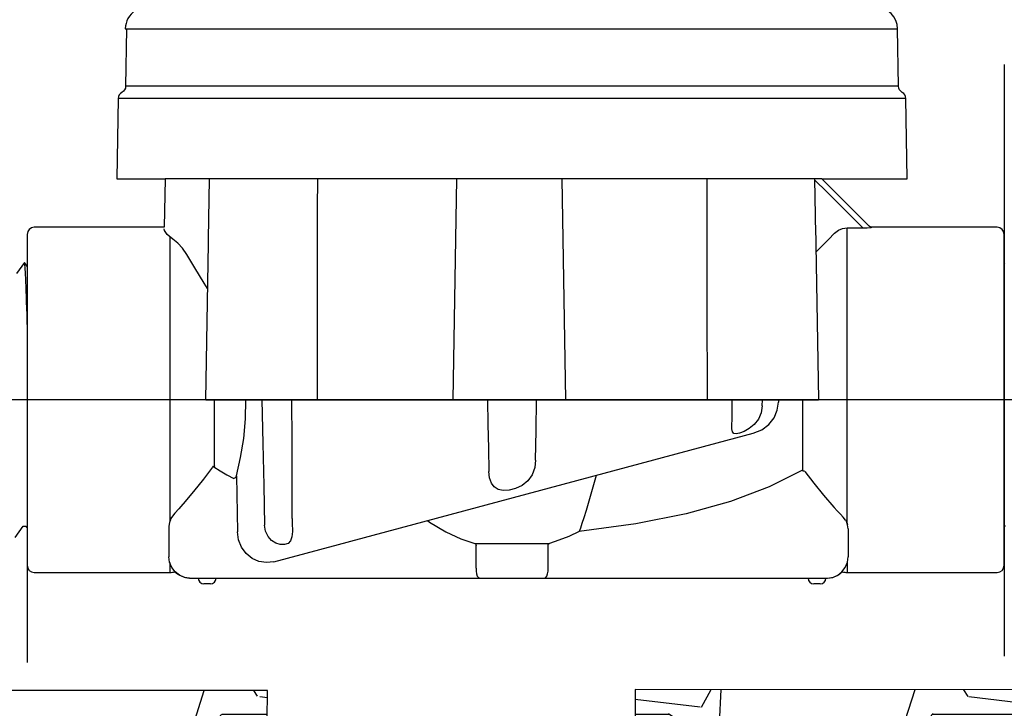
# Model space of a CAD drawing. Extents: x -3 to 172, y -18 to 47.
# Drawn here: x 14 to 21, y 13 to 17 of the extents above; entities that cross this region are included whole.
import ezdxf

# ---------------------------------------------------------------- set-up
doc = ezdxf.new("R2010")
doc.units = 0
doc.header["$MEASUREMENT"] = 0
for name, color, linetype in [('HI-DETL-FINE', 4, 'Continuous'), ('HI-DETL-THIN', 1, 'Continuous'), ('HI-HTCH-FILL', 9, 'Continuous'), ('HI-PROD-FINE', 249, 'Continuous'), ('HI-PROD-OTLN', 3, 'Continuous')]:
    doc.layers.add(name, color=color, linetype=linetype)
doc.layers.add('REF', color=5, linetype='Continuous', plot=False)

msp = doc.modelspace()

# ---------------------------------------------------------------- hatches: boundary and pattern name
at = {"layer": 'HI-HTCH-FILL'}
h = msp.add_hatch(dxfattribs=at)
h.set_pattern_fill('GRAVEL', color=256, scale=2.5, style=0)
h.set_pattern_definition([(228.012787504, (-97.17076205745013, -11.10852721491096), (-20.00000000000016, -22.50000000000001), [0.33634, -33.29772011768425]), (184.969740728, (-97.3957620574501, -11.35852721491096), (29.99999999999994, 2.500000000000088), [0.57717, -57.13981190307499]), (132.510447078, (-97.97076205745012, -11.40852721491098), (25.00000000000029, -27.49999999999966), [0.4069700000000001, -40.29008149024925]), (267.273689006, (-98.94576205745011, -12.03352721491098), (2.50000000000006, 50.00000000000004), [0.5255949999999988, -52.03389510407242]), (292.833654178, (-98.97076205745012, -12.55852721491097), (-12.49999999999997, 30.00000000000007), [0.5153874999999988, -51.02343282022068]), (357.273689006, (-98.7707620574501, -13.03352721491098), (-50.00000000000004, 2.500000000000064), [0.5255949999999988, -52.03389510407242]), (37.6942404667, (-98.24576205745012, -13.05852721491097), (-32.49999999999999, -24.99999999999993), [0.6950725, -68.81212137229001]), (72.2553283749, (-97.69576205745011, -12.63352721491097), (17.50000000000007, 55.00000000000001), [0.6562199999999988, -64.96580374203333]), (121.429565615, (-97.49576205745012, -12.00852721491097), (-20.00000000000005, 32.49999999999997), [0.527375, -52.2101827743225]), (175.236358309, (-97.7707620574501, -11.55852721491097), (27.49999999999996, -2.500000000000095), [0.6020800000000001, -29.50190644698075]), (222.397437798, (-98.37076205745012, -11.50852721491097), (-29.99999999999991, -27.49999999999993), [0.77862, -77.08343751198724]), (138.814074834, (-96.47076205745012, -12.05852721491097), (-17.50000000000008, 15), [0.2657524999999994, -26.30961203183671]), (171.46923439, (-96.67076205745013, -11.88352721491097), (32.49999999999999, -4.999999999999988), [0.5055925, -50.0537785403925]), (225, (-97.17076205745013, -11.80852721491097), (-2.775557561562891e-16, -2.499999999999832), [0.3535525, -3.18198140593275]), (203.198590514, (-97.34576205745012, -11.50852721491097), (12.49999999999997, 4.999999999999939), [0.190395, -18.84903776465975]), (291.801409486, (-97.5207620574501, -11.58352721491096), (-2.49999999999921, 7.500000000000257), [0.2692575, -13.19365451783625]), (30.96375653209999, (-97.42076205745013, -11.83352721491096), (7.500000000000132, 4.999999999999948), [0.4373224999999999, -14.14005723711325]), (161.565051177, (-97.04576205745013, -11.60852721491096), (5.000000000000028, -2.499999999999942), [0.3162274999999994, -7.58946665042099]), (16.389540334, (-98.97076205745012, -11.58352721491096), (24.99999999999991, 7.50000000000011), [0.443, -43.8571128666735]), (70.3461759419, (-98.54576205745013, -11.45852721491096), (-10.00000000000305, -27.50000000000849), [0.3716524999999999, -36.7935193682975]), (293.198590514, (-97.04576205745013, -11.10852721491096), (-4.999999999999926, 12.49999999999998), [0.3807875, -18.65864526465975]), (343.610459666, (-96.8957620574501, -11.45852721491096), (-24.99999999999991, 7.500000000000108), [0.4429999999999994, -43.85711286667242]), (339.44395478, (-98.97076205745012, -13.13352721491097), (-12.50000000000009, 5.000000000000061), [0.4271999999999994, -20.93280936329371]), (294.775140569, (-98.57076205745011, -13.28352721491098), (-12.50000000000001, 27.5), [0.357945, -35.43660765819]), (66.8014094864, (-97.0207620574501, -13.60852721491096), (4.999999999999953, 12.49999999999993), [0.3807875, -18.65864526465975]), (17.3540246363, (-96.87076205745012, -13.25852721491097), (-32.49999999999994, -9.999999999999908), [0.4190775, -41.48855903560001]), (69.44395478040002, (-98.24576205745012, -13.60852721491096), (-5.000000000000018, -12.49999999999989), [0.2135999999999997, -21.14640936329371]), (101.309932474, (-97.17076205745013, -13.60852721491096), (-2.499999999999909, 10.00000000000003), [0.127475, -12.620073783982]), (165.963756532, (-97.19576205745011, -13.48352721491096), (7.499999999999897, -2.500000000000004), [0.5153875, -9.79237656404425]), (186.009005957, (-97.69576205745011, -13.35852721491096), (25.00000000000011, 2.499999999999958), [0.477625, -47.28480793635701]), (303.690067526, (-97.42076205745013, -12.05852721491097), (-2.499999999999968, 4.999999999999964), [0.3605549999999993, -8.65332318865998]), (353.157226587, (-97.22076205745012, -12.35852721491096), (42.50000000000004, -5.000000000000132), [0.6294850000000001, -62.31890656007075]), (60.9453959009, (-96.59576205745012, -12.43352721491097), (-9.99999999999994, -17.49999999999994), [0.25739, -25.4816853524675]), (90, (-96.47076205745012, -12.20852721491096), (-2.5, 2.5), [0.15, -2.35]), (120.256437164, (-97.74576205745012, -13.28352721491098), (10.00000000000002, -17.50000000000002), [0.34731, -34.38379997362451]), (48.01278750420001, (-97.92076205745013, -12.98352721491096), (20, 22.49999999999994), [0.67268, -32.96138011768424]), (0, (-97.47076205745012, -12.48352721491096), (2.5, 2.5), [0.65, -1.85]), (325.3048464690001, (-96.82076205745011, -12.48352721491096), (25.00000000000035, -17.49999999999956), [0.3952849999999994, -39.13318575210492]), (254.054604099, (-96.49576205745012, -12.70852721491096), (-2.500000000000094, -10.00000000000001), [0.364005, -17.83626972320125]), (207.645975364, (-96.59576205745012, -13.05852721491097), (-47.49999999999987, -25.00000000000012), [0.5926625, -58.6736854556485]), (175.42607874, (-97.12076205745012, -13.33352721491096), (-32.49999999999989, 2.500000000000004), [0.6269975, -62.07268351992225])])
h.paths.add_polyline_path([(9.376896429100057, 8.698650743403846), (24.25906259132026, 8.698650743404073), (24.25906259132026, 10.69865074340407), (26.56058056967554, 10.69865074340385), (26.26914503223804, 12.6986507434041), (17.9546478994079, 12.70654521139272), (17.95437381699858, 12.4941560157865), (17.45620317860865, 12.45027056093761), (17.45509762924465, 12.12813829472756), (15.86471974468869, 12.12813829472756), (15.86471974468869, 12.44035446000962), (15.36534621740577, 12.48746848058406), (15.36645158312399, 12.69865074340393), (7.370596660639976, 12.69865074340382), (7.071605778324425, 10.69865074340385), (9.376896429100057, 10.69865074340385)])

# ---------------------------------------------------------------- linework, layer by layer
at = {"layer": 'HI-DETL-FINE'}
msp.add_lwpolyline([(20.55296842035483, 15.7089613780877), (20.49500453378324, 15.62824330484282), (20.476596796431, 15.62824330484282), (20.4220530376466, 15.70488528365931), (20.36456870058912, 15.62416526695266), (20.34617416308439, 15.62416526695266), (20.29209678810658, 15.70083908454667), (20.23414276728063, 15.62011599373021), (20.2157455898064, 15.62011599373021), (20.16122259334873, 15.69676429917933), (20.10370462411319, 15.61606457553254), (20.08530293669106, 15.61606457553254), (20.03124935917516, 15.69271757337702), (19.97328375074625, 15.61198422766906), (19.95487392341815, 15.61198422766906), (19.90033782937365, 15.68864163932601), (19.8428421976182, 15.60792763953111), (19.82444766556789, 15.60792763953111), (19.80812505867356, 15.63566332412612), (19.75877786873651, 15.5875786996038), (19.75877786873651, 13.90034713064687), (19.8494236415888, 13.8097014677933), (19.88922778176798, 13.87797393910389), (19.90762550923586, 13.87797393910389), (19.96480999863576, 13.7972768363237), (20.01965591505105, 13.87390173114638), (20.03805606249098, 13.87390173114638), (20.09524924179049, 13.79321562823912), (20.15009966815369, 13.86983051317744), (20.16850234556438, 13.86983051317744), (20.22567143514219, 13.78915491514883), (20.28054056128936, 13.86578871986858), (20.29893608878265, 13.86578871986858), (20.35612145817238, 13.7850933220687), (20.41096924456608, 13.8617239368253), (20.42936609204413, 13.8617239368253), (20.48654557650184, 13.78103255397904), (20.54140837772208, 13.85764545894022), (20.55981050513914, 13.85764545894022)], dxfattribs=at)
for points, knots in [([(19.90033782937365, 15.68864163932601), (19.90099440163543, 15.68711066343888), (19.90154773461169, 15.68550713010583), (19.90276875730211, 15.67906757213157), (19.90356627007974, 15.67253949581364), (19.90603628778785, 15.64685687610177), (19.90762622028383, 15.62157575033461), (19.91248634624434, 15.5229164977699), (19.91571156460278, 15.42628483559581), (19.92670724831172, 15.02352331861306), (19.93450142727445, 14.61413391272981), (19.94781567467357, 14.08154006957626), (19.95326158298089, 13.91207196818386), (19.95993437726314, 13.82249610158099), (19.96125963613625, 13.81096788872492), (19.96480999863576, 13.7972768363237)], [0.02582302628047752, 0.02582302628047752, 0.02582302628047752, 0.02582302628047752, 0.03699178587585025, 0.03699178587585025, 0.07398357175170049, 0.07398357175170049, 0.147967143503401, 0.147967143503401, 0.295934287006802, 0.295934287006802, 0.6554418894622824, 0.6554418894622824, 0.9053139318857167, 0.9053139318857167, 0.9661857204847526, 0.9661857204847526, 0.9661857204847526, 0.9661857204847526]), ([(20.03124935917516, 15.69271757337702), (20.03140461782434, 15.69215802769022), (20.03152733873574, 15.69162633633214), (20.03219228574419, 15.6887116403009), (20.03261001446286, 15.68618025652045), (20.03392753425825, 15.67712920985396), (20.0347772023388, 15.66911776284037), (20.03823716863225, 15.62707309434364), (20.0407852999953, 15.57455497770529), (20.04996601802425, 15.3241633387049), (20.05649094684273, 15.02420860576168), (20.06970848505617, 14.42286196924687), (20.07621712523984, 14.12931489455819), (20.08625203556676, 13.87140981713512), (20.09023904421825, 13.81346439577962), (20.09524924179049, 13.79321562823912)], [0.02419042945630336, 0.02419042945630336, 0.02419042945630336, 0.02419042945630336, 0.02870352316361209, 0.02870352316361209, 0.04783920527268681, 0.04783920527268681, 0.08611056949083626, 0.08611056949083626, 0.204169887941553, 0.204169887941553, 0.5066577844336293, 0.5066577844336293, 0.8091456809257056, 0.8091456809257056, 0.9667889808432901, 0.9667889808432901, 0.9667889808432901, 0.9667889808432901]), ([(20.16122259334873, 15.69676429917933), (20.16185172369714, 15.69532150907152), (20.16237562866, 15.69382710598446), (20.16357001542292, 15.6876472922637), (20.16433361235939, 15.68136150761501), (20.16672129628115, 15.65674789074373), (20.16830906941565, 15.63249863257844), (20.17302505757697, 15.53769884406366), (20.17616201129993, 15.44484664799623), (20.18659974188122, 15.06635622728446), (20.19391858010482, 14.68737954563056), (20.20681225130727, 14.14386844809826), (20.21230859745333, 13.95284586059633), (20.21963479665336, 13.82646884587824), (20.22162312400057, 13.80572579508781), (20.22567143514219, 13.78915491514883)], [0.02565889727260158, 0.02565889727260158, 0.02565889727260158, 0.02565889727260158, 0.0360599548164174, 0.0360599548164174, 0.0721199096328348, 0.0721199096328348, 0.1442398192656696, 0.1442398192656696, 0.2884796385313392, 0.2884796385313392, 0.6256792196892288, 0.6256792196892288, 0.8783271702108497, 0.8783271702108497, 0.9661505024861866, 0.9661505024861866, 0.9661505024861866, 0.9661505024861866]), ([(20.29209678810658, 15.70083908454667), (20.29228409686055, 15.70017440011614), (20.29242581067739, 15.69954953722207), (20.29311394289934, 15.6964545581277), (20.29354801768055, 15.69381188638857), (20.2949088358076, 15.68429978461841), (20.2957780317012, 15.6757932291264), (20.29927118509143, 15.63150390139595), (20.30190697950102, 15.57631990589072), (20.31063252625896, 15.329780302137), (20.31684567662863, 15.05267632435962), (20.32910773813891, 14.48568743643139), (20.33525391653176, 14.20145663445051), (20.34561356667719, 13.8909866164789), (20.35051606328282, 13.80815305661379), (20.35612145817239, 13.7850933220687)], [0.02408308074488393, 0.02408308074488393, 0.02408308074488393, 0.02408308074488393, 0.02939841409703477, 0.02939841409703477, 0.04899735682839129, 0.04899735682839129, 0.08819524229110431, 0.08819524229110431, 0.2086036335956691, 0.2086036335956691, 0.4914247103786554, 0.4914247103786554, 0.7742457871616417, 0.7742457871616417, 0.9671632774487127, 0.9671632774487127, 0.9671632774487127, 0.9671632774487127]), ([(20.4220530376466, 15.70488528365931), (20.42272308027187, 15.70332335534283), (20.42328834883353, 15.70168105073542), (20.42450083412701, 15.695157861001), (20.42528778031847, 15.68854404589843), (20.4277577989162, 15.66256387663724), (20.42935710172986, 15.63693660860363), (20.43416838798991, 15.53701122990211), (20.43738743966227, 15.43911942436164), (20.44842042585377, 15.03225500845945), (20.45616176805322, 14.61949637438331), (20.46924819001683, 14.07978996842077), (20.4746204045447, 13.90681465459695), (20.48143019310139, 13.80909396258495), (20.48289272426295, 13.79549472279902), (20.48654557650184, 13.78103255397904)], [0.02558728511307981, 0.02558728511307981, 0.02558728511307981, 0.02558728511307981, 0.03691206484847868, 0.03691206484847868, 0.07382412969695737, 0.07382412969695737, 0.1476482593939147, 0.1476482593939147, 0.2952965187878295, 0.2952965187878295, 0.6524056134282668, 0.6524056134282668, 0.8993323511501253, 0.8993323511501253, 0.9662565739312533, 0.9662565739312533, 0.9662565739312533, 0.9662565739312533]), ([(19.80812505867356, 15.63566332412612), (19.80841879105467, 15.63498683988807), (19.80908401632918, 15.63345478403757), (19.81011989581412, 15.62370663033034), (19.81124529870621, 15.60758569971097), (19.81238162594618, 15.58507351718074), (19.81350231451696, 15.55682569159291), (19.81461378797202, 15.52287176471799), (19.81574184380611, 15.48301954307455), (19.81687940295942, 15.43778818091007), (19.8179977570485, 15.38795565875401), (19.81910812670958, 15.33353553207518), (19.82023901610726, 15.27433960188069), (19.8213768729361, 15.21119471450726), (19.82249251687893, 15.1451659708747), (19.82360288014904, 15.07618025693031), (19.82473656404682, 15.00408966911365), (19.82587375359706, 14.92993815888767), (19.82698664977385, 14.85496309679512), (19.82809809691059, 14.77900837260139), (19.82923423296458, 14.70198278659809), (19.83036969710781, 14.62503636225637), (19.83148049281693, 14.54944022525045), (19.83259409817909, 14.47496823593411), (19.83373169846863, 14.40159917932248), (19.83486437329613, 14.33046304210774), (19.83597446797556, 14.26271902322468), (19.83709085582727, 14.19809375782476), (19.83822864304735, 14.13664487381372), (19.83935902198134, 14.07935706925904), (19.84046887281691, 14.02714289111366), (19.84158854186947, 13.97971252909009), (19.8427253964437, 13.93719803080235), (19.84385349042799, 13.90032898842414), (19.84496412341463, 13.86964919424876), (19.84608697154949, 13.84493918286616), (19.84722226847695, 13.82619465804233), (19.84834805901861, 13.81455234831481), (19.84942369649729, 13.80970141288477)], [0, 0, 0, 0, 0.02065858899888133, 0.04678617824099102, 0.07366545574052272, 0.1005447771286014, 0.1268035166406, 0.1530624258775578, 0.1800766272128605, 0.2070908447023978, 0.2334807316342143, 0.259870797132068, 0.2870197810280597, 0.3141687432277949, 0.3406896252527337, 0.3672107360239287, 0.3944943418133897, 0.4217778955363267, 0.4484296655016523, 0.4750816574376472, 0.5024997453102982, 0.5299177514372375, 0.556700592108155, 0.5834836280412834, 0.6110363755060346, 0.6385890427568642, 0.6655046860802475, 0.6924204859577308, 0.7201098434524905, 0.7477991612685115, 0.7748477434836821, 0.8018964626087235, 0.8297227182673447, 0.8575489507368669, 0.8847303323916624, 0.9119118368014535, 0.9398748771338385, 1, 1, 1, 1])]:
    msp.add_open_spline(points, degree=3, knots=knots, dxfattribs=at)
at = {"layer": 'HI-PROD-FINE'}
for p, q in [((14.36659929367629, 17.35607938145753), (19.8005992936763, 17.35607938145753)), ((19.80766795038253, 16.95111630716011), (14.36865870022728, 16.95111630716011)), ((19.85935972798285, 16.86508674227869), (14.31696692262689, 16.86508674227869)), ((16.69817879940613, 16.29961984943193), (16.67153801291894, 14.74396291512534)), ((17.43737784493537, 16.29961984943193), (17.46453193548278, 14.74396291512534)), ((16.82533514009959, 13.7343351305633), (17.35099151061054, 13.7343351305633)), ((16.83426410215248, 13.55965634578232), (16.83426410215248, 13.71982837361986)), ((17.34206254855765, 13.55965634578232), (17.34206254855765, 13.71982837361986)), ((14.96514253746268, 13.44925488592824), (14.91997830388604, 13.44925488592824)), ((19.25634834682411, 13.44925488592824), (19.21118411324745, 13.44925488592824))]:
    msp.add_line(p, q, dxfattribs=at)
for points in [[(19.26728655261786, 16.29961984943193), (14.64677796671452, 16.29961984943193)], [(18.45846572226203, 16.29961984943196), (18.45865294095729, 16.09109185110168), (18.45921983368539, 15.41932015874761), (18.45975362614889, 14.74396291512534)], [(14.70026605585691, 15.8740878540579), (14.66122748692437, 15.90827970094659), (14.64253603882214, 15.93696613705964), (14.64063327447907, 15.94744455971477)], [(16.91606353072002, 14.74396291512534), (16.91867738514521, 14.57148450279868), (16.92130601469814, 14.4033810043498), (16.92394903799193, 14.23951300622025)], [(17.25366274914161, 14.31856991318193), (17.25697648940617, 14.52795954843742), (17.26026311988972, 14.74396291512534)], [(17.25366274914161, 14.31856991318193), (17.24766330628576, 14.26738865953229), (17.22997238405948, 14.21725865821839), (17.19974976051016, 14.17407450543561), (17.15889176708863, 14.14112596777136), (17.11294202210696, 14.11933015125675), (17.06767057817445, 14.10783487555421), (17.02586629690616, 14.10592827676771), (16.9906895451452, 14.11373020511627), (16.96297713012701, 14.13101331629321), (16.94239422851201, 14.15796630435892), (16.92917603746276, 14.19441278712356), (16.92394903799193, 14.23951300622025)], [(17.67981252950655, 14.21267972715998), (17.65187051538249, 14.11216225206874), (17.62814923718907, 14.03064410363817), (17.60842324139521, 13.96552425257977), (17.59226212259047, 13.91397867872939), (17.57916460043721, 13.87339758090093), (17.56876604922372, 13.84193965986072), (17.56076098389526, 13.818181271421)], [(16.49253603493532, 13.89454994920379), (16.50784062197915, 13.88264047382063), (16.62149044586603, 13.81509659481509), (16.72783763050104, 13.76707061197755), (16.82533514009959, 13.7343351305633)], [(17.56076098389526, 13.818181271421), (17.4875445291416, 13.78314083625674), (17.41747365034599, 13.75553913553597), (17.35099151061054, 13.7343351305633)], [(17.56117092448831, 13.81737809126588), (17.56087468043718, 13.81762684964179), (17.56073836735323, 13.81789716982428), (17.56076098389526, 13.818181271421)], [(16.82533514009959, 13.7343351305633), (16.82996557554669, 13.73130375176771), (16.83313738760871, 13.72615055416731), (16.83426410215248, 13.71982837361986)], [(17.34206254855765, 13.71982837361986), (17.34318926310148, 13.72615055416731), (17.34636107506305, 13.73130375176771), (17.35099151061054, 13.7343351305633)], [(16.83426410215248, 13.55965634578229), (16.83514852654117, 13.53949304669465), (16.83801078485324, 13.52015802432243), (16.84316093728024, 13.50397834622936), (16.85080370436055, 13.4932354260651), (16.86122116423281, 13.48940087132968)], [(17.31510548647737, 13.48940087132968), (17.32552293229856, 13.49323541422206), (17.33316570018173, 13.50397831782607), (17.33831585321094, 13.52015796691365), (17.34117811824747, 13.53949298115634), (17.34206254855765, 13.55965634578229)]]:
    msp.add_lwpolyline(points, dxfattribs=at)
for centre, start, end in [((14.91997830388604, 13.48940087132971), 179.999999999439, 269.9999999991581), ((14.96514253746268, 13.48940087132971), 269.9999999991581, 359.999999998878), ((19.21118411324745, 13.48940087132971), 179.999999999439, 269.9999999991581), ((19.25634834682411, 13.48940087132971), 269.9999999991581, 359.999999998878)]:
    msp.add_arc(centre, 0.04014598540146055, start, end, dxfattribs=at)
at = {"layer": 'REF'}
msp.add_lwpolyline([(22.81908005110677, 14.74396291512534), (22.44408005110677, 14.74396291512534), (19.11557996019186, 14.74396291512534), (18.74057996019186, 14.74396291512534)], dxfattribs=at)
msp.add_lwpolyline([(9.376896429100057, 8.698650743403846), (24.25906259132026, 8.698650743404073), (24.25906259132026, 10.69865074340407), (26.56058056967554, 10.69865074340385), (26.26914503223804, 12.6986507434041), (17.9546478994079, 12.70654521139272), (17.95437381699858, 12.4941560157865), (17.45620317860865, 12.45027056093761), (17.45509762924465, 12.12813829472756), (15.86471974468869, 12.12813829472756), (15.86471974468869, 12.44035446000962), (15.36534621740577, 12.48746848058406), (15.36645158312399, 12.69865074340393), (7.370596660639976, 12.69865074340382), (7.071605778324425, 10.69865074340385), (9.376896429100057, 10.69865074340385)], close=True, dxfattribs=at)

# ---------------------------------------------------------------- wipeouts: each hides what was drawn before it
msp.add_wipeout([(13.67575456623069, 15.813265774061396), (15.927892826791691, 15.825191019178428), (15.941524390150912, 13.594922167953031), (13.67575456623068, 13.667828387319563)])

# ---------------------------------------------------------------- next in the draw order: linework, layer by layer
at = {"layer": 'HI-DETL-FINE'}
msp.add_lwpolyline([(13.59044183647353, 13.77492680130067), (13.64765100189604, 13.85562126232392), (13.6660531293131, 13.85562126232392), (13.72012338851349, 13.77896445216297), (13.77808727508508, 13.85968252540786), (13.79649501243733, 13.85968252540786), (13.85103877122174, 13.78304054659137), (13.90852310827921, 13.86376056329802), (13.92691764578394, 13.86376056329802), (13.98099502076174, 13.787086745704), (14.0389490415877, 13.86780983652047), (14.05734621906193, 13.86780983652047), (14.1118692155196, 13.79116153107135), (14.16938718475514, 13.87186125471814), (14.18778887217727, 13.87186125471814), (14.24184244969317, 13.79520825687366), (14.29980805812208, 13.87594160258161), (14.31821788545018, 13.87594160258161), (14.37275397949468, 13.79928419092466), (14.43024961125012, 13.87999819071956), (14.44864414330044, 13.87999819071956), (14.46496675019477, 13.85226250612455), (14.51431394013182, 13.90034713064687), (14.51431394013182, 15.58757869960381), (14.42366816727953, 15.67822436245737), (14.38386402710035, 15.60995189114679), (14.36546629963247, 15.60995189114679), (14.30828181023257, 15.69064899392697), (14.25343589381728, 15.6140240991043), (14.23503574637735, 15.6140240991043), (14.17784256707784, 15.69471020201155), (14.12299214071464, 15.61809531707324), (14.10458946330394, 15.61809531707324), (14.04742037372615, 15.69877091510184), (13.99255124757897, 15.6221371103821), (13.97415572008568, 15.6221371103821), (13.91697035069595, 15.70283250818197), (13.86212256430225, 15.62620189342538), (13.8437257168242, 15.62620189342538), (13.78654623236649, 15.70689327627164), (13.73168343114625, 15.63028037131045), (13.71328130372919, 15.63028037131045), (13.65610247926386, 15.71095464935431), (13.60126222778312, 15.63432414459644)], dxfattribs=at)
for points, knots in [([(13.72012338851349, 13.77896445216297), (13.71992041536772, 13.77968032408372), (13.71976853455298, 13.78035316353035), (13.71906933972651, 13.78354520238361), (13.7186322961511, 13.78625957925071), (13.71727749086493, 13.7960223249428), (13.71641315440389, 13.80473055739348), (13.71283428908637, 13.85061743455645), (13.71017066039086, 13.90839337285643), (13.70071415371893, 14.17852009768797), (13.69407810285044, 14.49601170909913), (13.68059956717948, 15.11864559722468), (13.6739669673648, 15.41500714842211), (13.66421460739189, 15.64567467680696), (13.66072729678504, 15.69242708109047), (13.65610247926385, 15.71095464935431)], [0.02398429697934241, 0.02398429697934241, 0.02398429697934241, 0.02398429697934241, 0.02967227744342143, 0.02967227744342143, 0.04945379573903572, 0.04945379573903572, 0.08901683233026428, 0.08901683233026428, 0.2121914162574068, 0.2121914162574068, 0.5207124056176667, 0.5207124056176667, 0.8292333949779267, 0.8292333949779267, 0.967414805773747, 0.967414805773747, 0.967414805773747, 0.967414805773747]), ([(13.85103877122174, 13.78304054659137), (13.85036872859647, 13.78460247490784), (13.8498034600348, 13.78624477951525), (13.84859097474132, 13.79276796924967), (13.84780402854986, 13.79938178435224), (13.84533400995213, 13.82536195361343), (13.84373470713847, 13.85098922164704), (13.83892342087842, 13.95091460034857), (13.83570436920606, 14.04880640588903), (13.82467138301456, 14.45567082179122), (13.81693004081511, 14.86842945586736), (13.80384361885149, 15.40813586182991), (13.79847140432363, 15.58111117565372), (13.79166161576694, 15.67883186766572), (13.79019908460539, 15.69243110745166), (13.78654623236649, 15.70689327627164)], [0.02558728511307981, 0.02558728511307981, 0.02558728511307981, 0.02558728511307981, 0.03691206484847868, 0.03691206484847868, 0.07382412969695737, 0.07382412969695737, 0.1476482593939147, 0.1476482593939147, 0.2952965187878295, 0.2952965187878295, 0.6524056134282668, 0.6524056134282668, 0.8993323511501253, 0.8993323511501253, 0.9662565739312533, 0.9662565739312533, 0.9662565739312533, 0.9662565739312533]), ([(13.98099502076174, 13.787086745704), (13.98080771200778, 13.78775143013454), (13.98066599819094, 13.7883762930286), (13.97997786596899, 13.79147127212297), (13.97954379118778, 13.79411394386211), (13.97818297306073, 13.80362604563227), (13.97731377716713, 13.81213260112427), (13.9738206237769, 13.85642192885472), (13.97118482936731, 13.91160592435995), (13.96245928260937, 14.15814552811368), (13.9562461322397, 14.43524950589105), (13.94398407072942, 15.00223839381929), (13.93783789233657, 15.28646919580016), (13.92747824219114, 15.59693921377178), (13.92257574558551, 15.67977277363689), (13.91697035069594, 15.70283250818198)], [0.02408308074488393, 0.02408308074488393, 0.02408308074488393, 0.02408308074488393, 0.02939841409703477, 0.02939841409703477, 0.04899735682839129, 0.04899735682839129, 0.08819524229110431, 0.08819524229110431, 0.2086036335956691, 0.2086036335956691, 0.4914247103786554, 0.4914247103786554, 0.7742457871616417, 0.7742457871616417, 0.9671632774487127, 0.9671632774487127, 0.9671632774487127, 0.9671632774487127]), ([(14.1118692155196, 13.79116153107135), (14.11124008517119, 13.79260432117915), (14.11071618020833, 13.79409872426622), (14.10952179344541, 13.80027853798697), (14.10875819650895, 13.80656432263567), (14.10637051258718, 13.83117793950695), (14.10478273945268, 13.85542719767224), (14.10006675129136, 13.95022698618702), (14.0969297975684, 14.04307918225445), (14.08649206698711, 14.42156960296621), (14.07917322876351, 14.80054628462011), (14.06627955756106, 15.34405738215242), (14.060783211415, 15.53507996965434), (14.05345701221497, 15.66145698437243), (14.05146868486777, 15.68220003516286), (14.04742037372615, 15.69877091510184)], [0.02565889727260158, 0.02565889727260158, 0.02565889727260158, 0.02565889727260158, 0.0360599548164174, 0.0360599548164174, 0.0721199096328348, 0.0721199096328348, 0.1442398192656696, 0.1442398192656696, 0.2884796385313392, 0.2884796385313392, 0.6256792196892288, 0.6256792196892288, 0.8783271702108497, 0.8783271702108497, 0.9661505024861866, 0.9661505024861866, 0.9661505024861866, 0.9661505024861866]), ([(14.24184244969317, 13.79520825687366), (14.24168719104399, 13.79576780256046), (14.24156447013259, 13.79629949391854), (14.24089952312414, 13.79921418994977), (14.24048179440547, 13.80174557373022), (14.23916427461008, 13.81079662039671), (14.23831460652953, 13.8188080674103), (14.23485464023608, 13.86085273590704), (14.23230650887303, 13.91337085254539), (14.22312579084408, 14.16376249154577), (14.2166008620256, 14.46371722448899), (14.20338332381216, 15.0650638610038), (14.19687468362849, 15.35861093569248), (14.18683977330157, 15.61651601311555), (14.18285276465008, 15.67446143447106), (14.17784256707784, 15.69471020201155)], [0.02419042945630336, 0.02419042945630336, 0.02419042945630336, 0.02419042945630336, 0.02870352316361209, 0.02870352316361209, 0.04783920527268681, 0.04783920527268681, 0.08611056949083626, 0.08611056949083626, 0.204169887941553, 0.204169887941553, 0.5066577844336293, 0.5066577844336293, 0.8091456809257056, 0.8091456809257056, 0.9667889808432901, 0.9667889808432901, 0.9667889808432901, 0.9667889808432901]), ([(14.37275397949468, 13.79928419092466), (14.3720974072329, 13.80081516681179), (14.37154407425664, 13.80241870014485), (14.37032305156623, 13.80885825811911), (14.36952553878859, 13.81538633443703), (14.36705552108048, 13.84106895414891), (14.36546558858449, 13.86635007991607), (14.36060546262399, 13.96500933248077), (14.35738024426555, 14.06164099465486), (14.34638456055661, 14.46440251163762), (14.33859038159388, 14.87379191752087), (14.32527613419476, 15.40638576067441), (14.31983022588744, 15.57585386206681), (14.31315743160519, 15.66542972866968), (14.31183217273208, 15.67695794152575), (14.30828181023257, 15.69064899392697)], [0.02582302628047752, 0.02582302628047752, 0.02582302628047752, 0.02582302628047752, 0.03699178587585025, 0.03699178587585025, 0.07398357175170049, 0.07398357175170049, 0.147967143503401, 0.147967143503401, 0.295934287006802, 0.295934287006802, 0.6554418894622824, 0.6554418894622824, 0.9053139318857167, 0.9053139318857167, 0.9661857204847526, 0.9661857204847526, 0.9661857204847526, 0.9661857204847526]), ([(14.46496675019477, 13.85226250612455), (14.46467301781366, 13.85293899036261), (14.46400779253915, 13.8544710462131), (14.46297191305421, 13.86421919992033), (14.46184651016212, 13.88034013053971), (14.46071018292215, 13.90285231306993), (14.45958949435137, 13.93110013865777), (14.4584780208963, 13.96505406553269), (14.45734996506223, 14.00490628717612), (14.45621240590892, 14.0501376493406), (14.45509405181983, 14.09997017149666), (14.45398368215875, 14.15439029817549), (14.45285279276107, 14.21358622836999), (14.45171493593223, 14.27673111574342), (14.4505992919894, 14.34275985937598), (14.4494889287193, 14.41174557332037), (14.44835524482151, 14.48383616113703), (14.44721805527127, 14.557987671363), (14.44610515909448, 14.63296273345555), (14.44499371195774, 14.70891745764928), (14.44385757590375, 14.78594304365258), (14.44272211176052, 14.86288946799431), (14.4416113160514, 14.93848560500022), (14.44049771068924, 15.01295759431656), (14.4393601103997, 15.08632665092819), (14.4382274355722, 15.15746278814293), (14.43711734089277, 15.22520680702599), (14.43600095304105, 15.28983207242591), (14.43486316582098, 15.35128095643696), (14.43373278688699, 15.40856876099163), (14.43262293605142, 15.46078293913701), (14.43150326699886, 15.50821330116058), (14.43036641242463, 15.55072779944832), (14.42923831844035, 15.58759684182653), (14.4281276854537, 15.61827663600191), (14.42700483731884, 15.64298664738451), (14.42586954039138, 15.66173117220834), (14.42474374984972, 15.67337348193587), (14.42366811237104, 15.67822441736591)], [0, 0, 0, 0, 0.02065858899888133, 0.04678617824099102, 0.07366545574052272, 0.1005447771286014, 0.1268035166406, 0.1530624258775578, 0.1800766272128605, 0.2070908447023978, 0.2334807316342143, 0.259870797132068, 0.2870197810280597, 0.3141687432277949, 0.3406896252527337, 0.3672107360239287, 0.3944943418133897, 0.4217778955363267, 0.4484296655016523, 0.4750816574376472, 0.5024997453102982, 0.5299177514372375, 0.556700592108155, 0.5834836280412834, 0.6110363755060346, 0.6385890427568642, 0.6655046860802475, 0.6924204859577308, 0.7201098434524905, 0.7477991612685115, 0.7748477434836821, 0.8018964626087235, 0.8297227182673447, 0.8575489507368669, 0.8847303323916624, 0.9119118368014535, 0.9398748771338385, 1, 1, 1, 1])]:
    msp.add_open_spline(points, degree=3, knots=knots, dxfattribs=at)
at = {"layer": 'REF'}
msp.add_lwpolyline([(15.53250107384221, 14.74396291512534), (15.15750107384221, 14.74396291512534), (11.82900098292729, 14.74396291512534), (11.45400098292729, 14.74396291512534)], dxfattribs=at)

# ---------------------------------------------------------------- next in the draw order: wipeouts: each hides what was drawn before it
msp.add_wipeout([(20.550754566231014, 15.904780657332424), (18.62012576408719, 15.952745717666634), (18.63375732744641, 13.5780599221989), (20.55075456623104, 13.623107699502041)]).dxf.layer = 'HI-DETL-THIN'

# ---------------------------------------------------------------- next in the draw order: linework, layer by layer
at = {"layer": 'HI-PROD-FINE'}
for p, q in [((19.21687327009053, 16.29960050970564), (19.24402702531863, 14.74396291512534)), ((19.44673996769087, 13.86887574115176), (19.44673996769087, 15.95424597914911)), ((19.44673996769087, 15.95424597914908), (19.53146520867631, 15.95424597914908)), ((18.63719020818356, 14.6504368263571), (18.63752409993542, 14.74396291512534)), ((18.84848811530949, 14.70114818188631), (18.8494345268058, 14.74396291512534)), ((18.96256974459781, 14.73621878535349), (18.96246595126753, 14.72849210784432)), ((18.96270577184231, 14.74396291512534), (18.96256974459781, 14.73621878535349)), ((19.1313901388405, 14.74396291512534), (19.1313901388405, 14.24938237945017)), ((19.45269322489893, 13.83666111314537), (19.44845630963428, 13.86423862520749)), ((19.45269323312881, 13.83670379384793), (19.45269323312881, 13.63994831658519)), ((19.44673996769087, 13.5984361136199), (19.44673996769087, 13.5295468567312))]:
    msp.add_line(p, q, dxfattribs=at)
for points in [[(19.2169791887493, 16.29353243186807), (19.30489738859417, 16.20556223474222), (19.41832098714344, 16.09205731889364), (19.55577788991467, 15.95447993342624)], [(19.35802903478033, 15.91725845496114), (19.38404973912339, 15.93735177598302), (19.41430467226207, 15.94995349431337), (19.44673996769087, 15.95424597914911)], [(19.53146521449743, 15.95424597914911), (19.56134101356686, 15.95453346585532), (19.58603887768181, 15.95525597556332), (19.60446403324745, 15.95619027401221), (19.61548238357592, 15.95709420784436), (19.61892056083834, 15.95837897351951)], [(19.35802903478033, 15.91725845496114), (19.31356427193357, 15.87255737477864), (19.26957257773649, 15.82831279800865), (19.22586726156705, 15.7843350832969)], [(18.84848811530953, 14.70114818188631), (18.84101107778214, 14.65341954701398), (18.82127830283691, 14.60871683349217), (18.79167290514523, 14.57069240263445), (18.75642168940619, 14.54133354665822), (18.72072038829306, 14.52091804055419), (18.68883756816536, 14.5086727324611), (18.66397454196096, 14.50430401692279), (18.64742077725289, 14.50785760726956), (18.63823531085695, 14.51942131642096), (18.63463264706133, 14.53926869872021), (18.6343113617511, 14.55235774595565)], [(18.78413052832043, 14.50858084311807), (18.8449196159482, 14.53323480017099), (18.89451830822919, 14.57033196364722), (18.93139347524557, 14.61731574124758), (18.95430963272737, 14.67120302510716), (18.96246595126753, 14.72849210784432)], [(18.6343113617511, 14.55235774595565), (18.63464004686973, 14.56782506324578), (18.63619122873099, 14.60540611953229), (18.63719020818361, 14.65043682635712)], [(19.13139013884053, 14.24938237945014), (18.89818351686058, 14.13090493457793), (18.62473930878577, 14.02847877581877), (18.31204763174197, 13.94147627559068), (17.95857578105763, 13.87044423486077), (17.56117092448831, 13.81737809126588)], [(19.13139013884053, 14.24938237945014), (19.13321298547374, 14.24700490328229), (19.1349550588862, 14.2443903444958), (19.13653916477115, 14.24165455858338)], [(19.14718447669635, 14.23954230014357), (19.14406079726201, 14.2423112920049), (19.1403941965686, 14.24302503352863), (19.13653916477115, 14.24165455858338)], [(19.14718447669635, 14.23954230014357), (19.21098521879493, 14.15726304344656), (19.27961737005399, 14.07412944746113), (19.35253274878574, 13.9899006416947)], [(19.35253274878574, 13.9899006416947), (19.35334188389528, 13.98899470156698), (19.35415644413252, 13.98810349601956), (19.35497628738069, 13.9872270737294)], [(19.43478675124926, 13.89678291899395), (19.41862277455222, 13.91882170222391), (19.39858283544636, 13.94026319880237), (19.37662276966166, 13.96253764378412), (19.35497628738069, 13.9872270737294)], [(19.43478675124926, 13.89678291899395), (19.43877494948834, 13.88945330093742), (19.44220061686066, 13.88169663809066), (19.44502362574748, 13.87354622944099)], [(19.44502362574748, 13.87354622944099), (19.44616347485329, 13.87043327701406), (19.44845630963432, 13.86423862520752)], [(19.30698798626748, 13.48940087132968), (19.34428363069277, 13.49441165415823), (19.37930596272737, 13.50923748928591), (19.40958559879489, 13.53302559990635), (19.43294485353944, 13.56424152385705), (19.44766995285512, 13.60074131095559), (19.45269323312881, 13.63994831658516)]]:
    msp.add_lwpolyline(points, dxfattribs=at)
at = {"layer": 'REF'}
msp.add_lwpolyline([(20.55075456623104, 17.10337257241975), (20.55075456623104, 12.93942829411822)], dxfattribs=at)

# ---------------------------------------------------------------- next in the draw order: wipeouts: each hides what was drawn before it
msp.add_wipeout([(13.67575456623069, 15.813265774061396), (15.927892826791691, 15.825191019178428), (15.941524390150912, 13.594922167953031), (13.67575456623068, 13.667828387319563)])

# ---------------------------------------------------------------- next in the draw order: linework, layer by layer
at = {"layer": 'HI-PROD-FINE'}
for p, q in [((14.93229962539152, 14.74396291512534), (14.95945338051927, 16.29960050970564)), ((14.67940420126741, 15.89235966466579), (14.67940420126741, 13.88728547739747)), ((14.93229630873095, 14.74396291512534), (19.24403026760873, 14.74396291512534)), ((14.99475403001744, 14.28077245277135), (14.99475403001744, 14.74396291512534)), ((15.41242243411413, 13.60513438216), (18.78412593341167, 14.50857961194103)), ((15.14885880210685, 14.20891750595567), (15.15531452737146, 13.81565062276218)), ((15.34043594124918, 14.14252095675855), (15.34698612168719, 13.8615677924885)), ((14.67768785932401, 13.88244897656696), (14.67345095038239, 13.85372203074579)), ((14.67345093572915, 13.85375271612898), (14.67345093572915, 13.63994831658519)), ((14.67940420126741, 13.5984361136199), (14.67940420126741, 13.5295468567312))]:
    msp.add_line(p, q, dxfattribs=at)
for points in [[(15.7178609284481, 16.29961984943196), (15.71767370965251, 16.09109185110168), (15.71710681692441, 15.41932015874761), (15.71657302456124, 14.74396291512534)], [(14.79974695478024, 15.76743488407612), (14.76929095428751, 15.81056663410351), (14.73511288349375, 15.84596630287171), (14.70026605585691, 15.8740878540579)], [(14.94598815927845, 15.52817849945933), (14.9217386902912, 15.56625029736079), (14.85672045374009, 15.67201660642104), (14.79974695478024, 15.76743488407612)], [(15.14885880210688, 14.20891750595564), (15.17794844853934, 14.33796505326404), (15.19936647988972, 14.47270531956878), (15.21145120785503, 14.60977171291734), (15.2134926869153, 14.74396291512534)], [(15.32689212390433, 14.74396291512534), (15.3337456091689, 14.43620643946844), (15.34043594124917, 14.14252095675852)], [(15.54119111676927, 13.90809695373844), (15.5405803351452, 14.17498091346477), (15.53978720242624, 14.45348627844652), (15.53880255077474, 14.74396291512534)], [(14.98960500418714, 14.27353510183156), (14.98574219079303, 14.2750539461016), (14.98205125239884, 14.27432524317283), (14.97895969226199, 14.27143009977863)], [(14.99475403001749, 14.28077245277137), (14.99294155379483, 14.27852787918556), (14.99120190991711, 14.2760826762385), (14.98960500418714, 14.27353510183156)], [(14.98960500418714, 14.27353510183156), (15.03420257426928, 14.24506876618375), (15.08105237558312, 14.21735646226949), (15.13009791519995, 14.19039070236073)], [(14.97895969226199, 14.27143009977863), (14.91601046397728, 14.18630509530789), (14.84733512206124, 14.10014919863812), (14.77361142017254, 14.01271278614729)], [(15.14014118297372, 14.19635932514359), (15.14404695558319, 14.19943193105598), (15.14694659964335, 14.20373947716002), (15.14885880210688, 14.20891750595564)], [(15.13009791479847, 14.19039070236073), (15.13349013193352, 14.19257511437718), (15.13691036885872, 14.19460353705972), (15.14014118297372, 14.19635932132974)], [(14.77116788157765, 14.00997825319104), (14.7421328422164, 13.97685264382972), (14.71387854622186, 13.94687052132974), (14.6913574176087, 13.9164170483279)], [(14.77361142017254, 14.01271278614729), (14.77280255484409, 14.01178627180417), (14.77198799591163, 14.01087474004328), (14.77116788157765, 14.00997825319104)], [(14.68112054321092, 13.89215769931332), (14.67883673294632, 13.88567459117457), (14.67768785932402, 13.88244897656699)], [(14.6913574176087, 13.9164170483279), (14.68736563102113, 13.90875377257061), (14.68394086412333, 13.90065609045377), (14.68112054321092, 13.89215769931332)], [(15.54201270155034, 13.83484929200489), (15.54187513621271, 13.81777690810896), (15.53876171628572, 13.78075133205056), (15.52922205370357, 13.75269836034437), (15.5114726085667, 13.73417133474209), (15.48654954223464, 13.72522569032611), (15.45731094104844, 13.72533632453229), (15.42568549532769, 13.73474642156697), (15.39542624388606, 13.75408440691365), (15.37076296232591, 13.78233298501584), (15.35379112134047, 13.81887295684072), (15.34698612168718, 13.86156779248847)], [(15.54119111676927, 13.90809695373844), (15.54170145183322, 13.86184822213267), (15.54201270155034, 13.83484929200489)], [(15.41242243411416, 13.60513438216003), (15.35965541424191, 13.59845765354692), (15.30716449125834, 13.60626508139353), (15.25829732607583, 13.62804363132057), (15.21625010057398, 13.66238290149397), (15.18373790310143, 13.70712045520748), (15.16295749126744, 13.75933692447757), (15.15531737924188, 13.81565068890268)], [(14.8191561826908, 13.48940087132968), (14.78186053816524, 13.49441165415823), (14.74683820623097, 13.50923748928591), (14.71655857006307, 13.53302559990635), (14.69319931541896, 13.56424152385705), (14.67847421610317, 13.60074131095559), (14.67345093572915, 13.63994831658516)]]:
    msp.add_lwpolyline(points, dxfattribs=at)
at = {"layer": 'HI-PROD-OTLN'}
msp.add_lwpolyline([(14.43603099647629, 17.48260587245754, 0.2563435189772437), (14.3665992936763, 17.35607938145753), (14.37572735703385, 17.35607938145753), (14.36865870028529, 16.95111630713711, -0.2679491924302482), (14.34281281146521, 16.90810152472655, 0.267949192430249), (14.31696692262689, 16.86508674227869), (14.30709666136779, 16.29961984943193), (14.64677796671452, 16.29961984943193), (14.64082158500406, 15.95837897351956), (13.72593704798274, 15.95837897351956, 0.4142135623716632), (13.67575456623071, 15.90819649176773), (13.67575456623066, 13.57972933848353, 0.4142135623716591), (13.72593704798274, 13.5295468567312), (14.67940420126557, 13.52954685673114, 0.072326240088651), (14.7151346483958, 13.53474253406491, 0.169785061359622), (14.8191561826908, 13.48940087132971), (19.30698798626748, 13.48940087132971, 0.1905453786671304), (19.41100952055895, 13.53474253406596, 0.07232624714112242), (19.44673996769087, 13.5295468567312), (20.50057208447845, 13.52954685673117, 0.4142135623716632), (20.55075456623103, 13.57972933848299), (20.55075456623101, 15.90819649176768, 0.4142135623716591), (20.50057208447918, 15.95837897351956), (19.61892056083834, 15.95837897351951, -0.1989123673790196), (19.60117837429672, 15.96572802785349), (19.26728655261786, 16.29961984943193), (19.86922998934235, 16.29961984943193), (19.85935972804089, 16.86508674230064, 0.267949192430248), (19.83351383921991, 16.90810152471267, -0.2679491924302467), (19.80766795038253, 16.95111630716011), (19.8005992936763, 17.35607938145753, 0.414213562373095), (19.6505992936763, 17.50607938145753)], format="xyb", dxfattribs=at)
at = {"layer": 'REF'}
for points in [[(13.67575456623071, 15.81326577406139), (13.67575456623071, 12.89607340281242)], [(20.55075456623102, 14.74396291512534), (13.67575456623069, 14.74396291512563)]]:
    msp.add_lwpolyline(points, dxfattribs=at)

doc.saveas('drawing.dxf')
